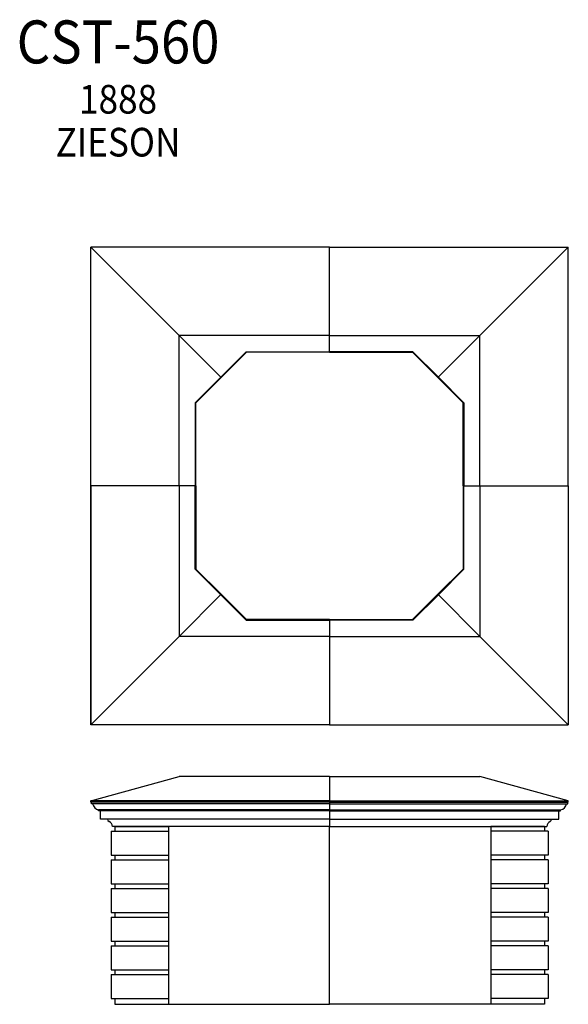
# Model space of a CAD drawing. Units: inches. Extents: x -699 to 30521, y 0 to 4669.
# Drawn here: x 7699 to 7929, y 3149 to 3561 of the extents above; entities that cross this region are included whole.
import ezdxf
from ezdxf.enums import TextEntityAlignment as Align

# ---------------------------------------------------------------- set-up
doc = ezdxf.new("R2010")
doc.units = ezdxf.units.IN
doc.header["$LTSCALE"] = 0.5
doc.header["$MEASUREMENT"] = 0
doc.layers.add('CORNICE', color=6, linetype='Continuous')
doc.layers.add('CUPOLA_BASE', color=163, linetype='Continuous')
doc.layers.add('VIEWPORT', color=1, linetype='Continuous', plot=False)
doc.styles.get("Standard").update_dxf_attribs({"font": 'romans.shx', "width": 0.9, "oblique": 15})

msp = doc.modelspace()

# ---------------------------------------------------------------- linework, layer by layer
at = {"layer": 'CORNICE'}
for p, q in [((7728.60780211, 3465.97720929), (7765.60779836, 3428.97721304)), ((7828.60780061, 3465.97720929), (7728.60780211, 3465.97720929)), ((7728.60780211, 3465.97720929), (7765.60779836, 3428.97721304)), ((7728.60780211, 3365.9772108), (7728.60780211, 3465.97720929)), ((7828.60780061, 3428.97721304), (7828.60780061, 3465.97720929)), ((7828.60780061, 3428.97721304), (7828.60780061, 3465.97720929)), ((7828.60780061, 3465.97720929), (7928.60779911, 3465.97720929)), ((7928.60779911, 3465.97720929), (7891.60780286, 3428.97721304)), ((7928.60779911, 3465.97720929), (7891.60780286, 3428.97721304)), ((7928.60779911, 3365.9772108), (7928.60779911, 3465.97720929)), ((7765.60779836, 3428.97721304), (7783.08181986, 3411.50319154)), ((7828.60780061, 3428.97721304), (7765.60779836, 3428.97721304)), ((7765.60779836, 3428.97721304), (7783.08181986, 3411.50319154)), ((7765.60779836, 3365.9772108), (7765.60779836, 3428.97721304)), ((7828.60780061, 3422.1647119), (7828.60780061, 3428.97721304)), ((7828.60780061, 3422.1647119), (7828.60780061, 3428.97721304)), ((7828.60780061, 3428.97721304), (7891.60780286, 3428.97721304)), ((7891.60780286, 3428.97721304), (7874.13378136, 3411.50319154)), ((7891.60780286, 3428.97721304), (7874.13378136, 3411.50319154)), ((7891.60780286, 3365.9772108), (7891.60780286, 3428.97721304)), ((7783.03762568, 3411.54738571), (7793.71744952, 3422.2272119)), ((7793.8210046, 3421.97721071), (7783.21440031, 3411.3706111)), ((7793.71744952, 3422.2272119), (7828.60780061, 3422.2272119)), ((7828.60780061, 3421.97721071), (7793.8210046, 3421.97721071)), ((7863.4981517, 3422.2272119), (7828.60780061, 3422.2272119)), ((7828.60780061, 3422.1647119), (7828.60780061, 3421.97721071)), ((7828.60780061, 3422.1647119), (7828.60780061, 3421.97721071)), ((7828.60780061, 3421.97721071), (7863.39459662, 3421.97721071)), ((7863.39459662, 3421.97721071), (7874.00120091, 3411.3706111)), ((7874.17797554, 3411.54738571), (7863.4981517, 3422.2272119)), ((7783.03762569, 3411.54738572), (7772.35779951, 3400.86756188)), ((7772.6078007, 3400.7640068), (7783.21440031, 3411.3706111)), ((7783.21440031, 3411.3706111), (7783.08181986, 3411.50319154)), ((7783.21440031, 3411.3706111), (7783.08181986, 3411.50319154)), ((7874.00120091, 3411.3706111), (7874.13378136, 3411.50319154)), ((7874.00120091, 3411.3706111), (7874.13378136, 3411.50319154)), ((7884.60780052, 3400.7640068), (7874.00120091, 3411.3706111)), ((7874.17797553, 3411.54738572), (7884.85780171, 3400.86756188)), ((7772.35779951, 3400.86756188), (7772.35779951, 3365.9772108)), ((7772.6078007, 3365.9772108), (7772.6078007, 3400.7640068)), ((7884.60780052, 3365.9772108), (7884.60780052, 3400.7640068)), ((7884.85780171, 3400.86756188), (7884.85780171, 3365.9772108)), ((7765.60779836, 3365.9772108), (7728.60780211, 3365.9772108)), ((7765.60779836, 3365.9772108), (7728.60780211, 3365.9772108)), ((7728.60780211, 3365.9772108), (7728.60780211, 3265.9772123)), ((7772.42029951, 3365.9772108), (7765.60779836, 3365.9772108)), ((7772.42029951, 3365.9772108), (7765.60779836, 3365.9772108)), ((7765.60779836, 3365.9772108), (7765.60779836, 3302.97720855)), ((7772.35779951, 3331.08685971), (7772.35779951, 3365.9772108)), ((7772.42029951, 3365.9772108), (7772.6078007, 3365.9772108)), ((7772.42029951, 3365.9772108), (7772.6078007, 3365.9772108)), ((7772.6078007, 3365.9772108), (7772.6078007, 3331.19041479)), ((7884.79530171, 3365.9772108), (7884.60780052, 3365.9772108)), ((7884.79530171, 3365.9772108), (7884.60780052, 3365.9772108)), ((7884.60780052, 3365.9772108), (7884.60780052, 3331.19041479)), ((7884.79530171, 3365.9772108), (7891.60780286, 3365.9772108)), ((7884.79530171, 3365.9772108), (7891.60780286, 3365.9772108)), ((7884.85780171, 3331.08685971), (7884.85780171, 3365.9772108)), ((7891.60780286, 3365.9772108), (7928.60779911, 3365.9772108)), ((7891.60780286, 3365.9772108), (7928.60779911, 3365.9772108)), ((7891.60780286, 3365.9772108), (7891.60780286, 3302.97720855)), ((7928.60779911, 3365.9772108), (7928.60779911, 3265.9772123)), ((7783.03762569, 3320.40703587), (7772.35779951, 3331.08685971)), ((7772.6078007, 3331.19041479), (7783.21440031, 3320.58381049)), ((7884.60780052, 3331.19041479), (7874.00120091, 3320.58381049)), ((7874.17797553, 3320.40703587), (7884.85780171, 3331.08685971)), ((7783.21440031, 3320.58381049), (7783.08181986, 3320.45123005)), ((7783.21440031, 3320.58381049), (7783.08181986, 3320.45123005)), ((7793.8210046, 3309.97721089), (7783.21440031, 3320.58381049)), ((7863.39459662, 3309.97721089), (7874.00120091, 3320.58381049)), ((7874.00120091, 3320.58381049), (7874.13378136, 3320.45123005)), ((7874.00120091, 3320.58381049), (7874.13378136, 3320.45123005)), ((7765.60779836, 3302.97720855), (7783.08181986, 3320.45123005)), ((7765.60779836, 3302.97720855), (7783.08181986, 3320.45123005)), ((7783.03762568, 3320.40703588), (7793.71744952, 3309.72720969)), ((7874.17797554, 3320.40703588), (7863.4981517, 3309.72720969)), ((7891.60780286, 3302.97720855), (7874.13378136, 3320.45123005)), ((7891.60780286, 3302.97720855), (7874.13378136, 3320.45123005)), ((7793.71744952, 3309.72720969), (7828.60780061, 3309.72720969)), ((7828.60780061, 3309.97721089), (7793.8210046, 3309.97721089)), ((7828.60780061, 3309.78970969), (7828.60780061, 3309.97721089)), ((7828.60780061, 3309.78970969), (7828.60780061, 3309.97721089)), ((7828.60780061, 3309.97721089), (7863.39459662, 3309.97721089)), ((7828.60780061, 3309.78970969), (7828.60780061, 3302.97720855)), ((7828.60780061, 3309.78970969), (7828.60780061, 3302.97720855)), ((7863.4981517, 3309.72720969), (7828.60780061, 3309.72720969)), ((7728.60780211, 3265.9772123), (7765.60779836, 3302.97720855)), ((7728.60780211, 3265.9772123), (7765.60779836, 3302.97720855)), ((7828.60780061, 3302.97720855), (7765.60779836, 3302.97720855)), ((7828.60780061, 3302.97720855), (7828.60780061, 3265.9772123)), ((7828.60780061, 3302.97720855), (7828.60780061, 3265.9772123)), ((7828.60780061, 3302.97720855), (7891.60780286, 3302.97720855)), ((7928.60779911, 3265.9772123), (7891.60780286, 3302.97720855)), ((7928.60779911, 3265.9772123), (7891.60780286, 3302.97720855)), ((7828.60780061, 3265.9772123), (7728.60780211, 3265.9772123)), ((7828.60780061, 3265.9772123), (7928.60779911, 3265.9772123)), ((7728.60780211, 3234.07599813), (7765.6077898, 3244.3259977)), ((7828.60780061, 3244.3259977), (7765.6077898, 3244.3259977)), ((7828.60780061, 3244.3259977), (7828.60780061, 3234.07599813)), ((7828.60780061, 3244.3259977), (7828.60780061, 3234.07599813)), ((7828.60780061, 3244.3259977), (7891.60781142, 3244.3259977)), ((7928.60779911, 3234.07599813), (7891.60781142, 3244.3259977)), ((7728.60780211, 3233.45099415), (7728.60780211, 3234.07599813)), ((7828.60780061, 3234.07599813), (7728.60780211, 3234.07599813)), ((7828.60780061, 3234.07599813), (7828.60780061, 3233.45099415)), ((7828.60780061, 3234.07599813), (7828.60780061, 3233.45099415)), ((7828.60780061, 3234.07599813), (7928.60779911, 3234.07599813)), ((7928.60779911, 3233.45099415), (7928.60779911, 3234.07599813)), ((7828.60780061, 3233.45099415), (7728.60780211, 3233.45099415)), ((7728.8578037, 3232.82599956), (7728.8578037, 3233.45099415)), ((7828.60780061, 3232.82599956), (7728.8578037, 3232.82599956)), ((7731.85780403, 3229.82599923), (7731.85780403, 3230.32599303)), ((7828.60780061, 3230.32599303), (7731.85780403, 3230.32599303)), ((7828.60780061, 3229.82599923), (7731.85780403, 3229.82599923)), ((7732.60779942, 3226.32599572), (7732.60779942, 3229.82599923)), ((7828.60780061, 3233.45099415), (7828.60780061, 3232.82599956)), ((7828.60780061, 3233.45099415), (7828.60780061, 3232.82599956)), ((7828.60780061, 3233.45099415), (7928.60779911, 3233.45099415)), ((7828.60780061, 3232.82599956), (7828.60780061, 3230.32599303)), ((7828.60780061, 3232.82599956), (7828.60780061, 3230.32599303)), ((7828.60780061, 3232.82599956), (7928.35779752, 3232.82599956)), ((7828.60780061, 3230.32599303), (7828.60780061, 3229.82599923)), ((7828.60780061, 3230.32599303), (7828.60780061, 3229.82599923)), ((7828.60780061, 3230.32599303), (7925.35779719, 3230.32599303)), ((7828.60780061, 3229.82599923), (7828.60780061, 3226.32599572)), ((7828.60780061, 3229.82599923), (7828.60780061, 3226.32599572)), ((7828.60780061, 3229.82599923), (7925.35779719, 3229.82599923)), ((7924.6078018, 3226.32599572), (7924.6078018, 3229.82599923)), ((7925.35779719, 3229.82599923), (7925.35779719, 3230.32599303)), ((7928.35779752, 3232.82599956), (7928.35779752, 3233.45099415)), ((7828.60780061, 3226.32599572), (7732.60779942, 3226.32599572)), ((7828.60780061, 3226.32599572), (7828.60780061, 3225.40292158)), ((7828.60780061, 3226.32599572), (7828.60780061, 3225.40292158)), ((7828.60780061, 3226.32599572), (7924.6078018, 3226.32599572)), ((7828.60780061, 3223.32599539), (7737.6078031, 3223.32599539)), ((7828.60780061, 3225.40292158), (7828.60780061, 3223.32599539)), ((7828.60780061, 3225.40292158), (7828.60780061, 3223.32599539)), ((7828.60780061, 3223.32599539), (7919.60779812, 3223.32599539))]:
    msp.add_line(p, q, dxfattribs=at)
for centre, radius, start, end in [((7732.32171426, 3233.28990917), 3, 188.8957952865, 261.1042047135), ((7924.89388696, 3233.28990917), 3, 278.8957952865, 351.1042047135), ((7736.60780061, 3226.32599552), 1, 180, 247.380135052), ((7920.60780061, 3226.32599552), 1, 292.619864948, 0), ((7735.35780061, 3223.32599552), 2.25, 0, 67.380135052), ((7921.85780061, 3223.32599552), 2.25, 112.619864948, 180)]:
    msp.add_arc(centre, radius, start, end, dxfattribs=at)
at = {"layer": 'CUPOLA_BASE'}
for p, q in [((7738.60780256, 3223.32599539), (7761.10780256, 3223.32599539)), ((7738.60780256, 3223.32599539), (7738.60780256, 3221.32599539)), ((7761.10780256, 3223.32599539), (7761.10780256, 3221.32599539)), ((7896.10779866, 3223.32599539), (7896.10779866, 3221.32599539)), ((7918.60779866, 3223.32599539), (7896.10779866, 3223.32599539)), ((7918.60779866, 3223.32599539), (7918.60779866, 3221.32599539)), ((7737.10780256, 3221.32599539), (7761.10780256, 3221.32599539)), ((7737.10780256, 3221.32599539), (7737.10780256, 3211.32599539)), ((7761.10780256, 3221.32599539), (7761.10780256, 3211.32599539)), ((7896.10779866, 3221.32599539), (7896.10779866, 3211.32599539)), ((7920.10779866, 3221.32599539), (7896.10779866, 3221.32599539)), ((7920.10779866, 3221.32599539), (7920.10779866, 3211.32599539)), ((7737.10780256, 3211.32599539), (7761.10780256, 3211.32599539)), ((7737.10780256, 3209.32599539), (7761.10780256, 3209.32599539)), ((7737.10780256, 3209.32599539), (7737.10780256, 3199.32599539)), ((7738.60780256, 3211.32599539), (7738.60780256, 3209.32599539)), ((7761.10780256, 3211.32599539), (7761.10780256, 3209.32599539)), ((7761.10780256, 3209.32599539), (7761.10780256, 3199.32599539)), ((7896.10779866, 3211.32599539), (7896.10779866, 3209.32599539)), ((7920.10779866, 3211.32599539), (7896.10779866, 3211.32599539)), ((7896.10779866, 3209.32599539), (7896.10779866, 3199.32599539)), ((7920.10779866, 3209.32599539), (7896.10779866, 3209.32599539)), ((7918.60779866, 3211.32599539), (7918.60779866, 3209.32599539)), ((7920.10779866, 3209.32599539), (7920.10779866, 3199.32599539)), ((7737.10780256, 3199.32599539), (7761.10780256, 3199.32599539)), ((7737.10780256, 3197.32599539), (7761.10780256, 3197.32599539)), ((7737.10780256, 3197.32599539), (7737.10780256, 3187.32599539)), ((7738.60780256, 3199.32599539), (7738.60780256, 3197.32599539)), ((7761.10780256, 3199.32599539), (7761.10780256, 3197.32599539)), ((7761.10780256, 3197.32599539), (7761.10780256, 3187.32599539)), ((7896.10779866, 3199.32599539), (7896.10779866, 3197.32599539)), ((7920.10779866, 3199.32599539), (7896.10779866, 3199.32599539)), ((7896.10779866, 3197.32599539), (7896.10779866, 3187.32599539)), ((7920.10779866, 3197.32599539), (7896.10779866, 3197.32599539)), ((7918.60779866, 3199.32599539), (7918.60779866, 3197.32599539)), ((7920.10779866, 3197.32599539), (7920.10779866, 3187.32599539)), ((7737.10780256, 3187.32599539), (7761.10780256, 3187.32599539)), ((7737.10780256, 3185.32599539), (7761.10780256, 3185.32599539)), ((7737.10780256, 3185.32599539), (7737.10780256, 3175.32599539)), ((7738.60780256, 3187.32599539), (7738.60780256, 3185.32599539)), ((7761.10780256, 3187.32599539), (7761.10780256, 3185.32599539)), ((7761.10780256, 3185.32599539), (7761.10780256, 3175.32599539)), ((7896.10779866, 3187.32599539), (7896.10779866, 3185.32599539)), ((7920.10779866, 3187.32599539), (7896.10779866, 3187.32599539)), ((7896.10779866, 3185.32599539), (7896.10779866, 3175.32599539)), ((7920.10779866, 3185.32599539), (7896.10779866, 3185.32599539)), ((7918.60779866, 3187.32599539), (7918.60779866, 3185.32599539)), ((7920.10779866, 3185.32599539), (7920.10779866, 3175.32599539)), ((7737.10780256, 3175.32599539), (7761.10780256, 3175.32599539)), ((7737.10780256, 3173.32599539), (7761.10780256, 3173.32599539)), ((7737.10780256, 3173.32599539), (7737.10780256, 3163.32599539)), ((7738.60780256, 3175.32599539), (7738.60780256, 3173.32599539)), ((7761.10780256, 3175.32599539), (7761.10780256, 3173.32599539)), ((7761.10780256, 3173.32599539), (7761.10780256, 3163.32599539)), ((7896.10779866, 3175.32599539), (7896.10779866, 3173.32599539)), ((7920.10779866, 3175.32599539), (7896.10779866, 3175.32599539)), ((7896.10779866, 3173.32599539), (7896.10779866, 3163.32599539)), ((7920.10779866, 3173.32599539), (7896.10779866, 3173.32599539)), ((7918.60779866, 3175.32599539), (7918.60779866, 3173.32599539)), ((7920.10779866, 3173.32599539), (7920.10779866, 3163.32599539)), ((7737.10780256, 3163.32599539), (7761.10780256, 3163.32599539)), ((7737.10780256, 3161.32599539), (7761.10780256, 3161.32599539)), ((7737.10780256, 3161.32599539), (7737.10780256, 3151.32599539)), ((7738.60780256, 3163.32599539), (7738.60780256, 3161.32599539)), ((7761.10780256, 3163.32599539), (7761.10780256, 3161.32599539)), ((7761.10780256, 3161.32599539), (7761.10780256, 3151.32599539)), ((7896.10779866, 3163.32599539), (7896.10779866, 3161.32599539)), ((7920.10779866, 3163.32599539), (7896.10779866, 3163.32599539)), ((7896.10779866, 3161.32599539), (7896.10779866, 3151.32599539)), ((7920.10779866, 3161.32599539), (7896.10779866, 3161.32599539)), ((7918.60779866, 3163.32599539), (7918.60779866, 3161.32599539)), ((7920.10779866, 3161.32599539), (7920.10779866, 3151.32599539)), ((7737.10780256, 3151.32599539), (7761.10780256, 3151.32599539)), ((7738.60780256, 3151.32599539), (7738.60780256, 3148.82599539)), ((7738.60780256, 3148.82599539), (7761.10780256, 3148.82599539)), ((7761.10780256, 3151.32599539), (7761.10780256, 3148.82599539)), ((7896.10779866, 3151.32599539), (7896.10779866, 3148.82599539)), ((7920.10779866, 3151.32599539), (7896.10779866, 3151.32599539)), ((7918.60779866, 3148.82599539), (7896.10779866, 3148.82599539)), ((7918.60779866, 3151.32599539), (7918.60779866, 3148.82599539))]:
    msp.add_line(p, q, dxfattribs=at)
for points in [[(7761.10780256, 3148.82599552), (7828.60780061, 3148.82599552), (7828.60780061, 3223.32599539), (7761.10780256, 3223.32599539)], [(7896.10779866, 3148.82599552), (7828.60780061, 3148.82599552), (7828.60780061, 3223.32599539), (7896.10779866, 3223.32599539)]]:
    msp.add_lwpolyline(points, close=True, dxfattribs=at)
at = {"layer": 'VIEWPORT'}
msp.add_line((7728.60780211, 3265.9772123), (7728.60780211, 3465.97720929), dxfattribs=at)

# ---------------------------------------------------------------- texts
at = {"layer": 'VIEWPORT', "oblique": 15, "width": 0.9}
for s, height, p in [('CST-560', 18, (7740, 3552)), ('1888', 12, (7740, 3528)), ('ZIESON', 12, (7740, 3510))]:
    msp.add_text(s, height=height, dxfattribs=at).set_placement(p, align=Align.MIDDLE_CENTER)

doc.saveas('drawing.dxf')
